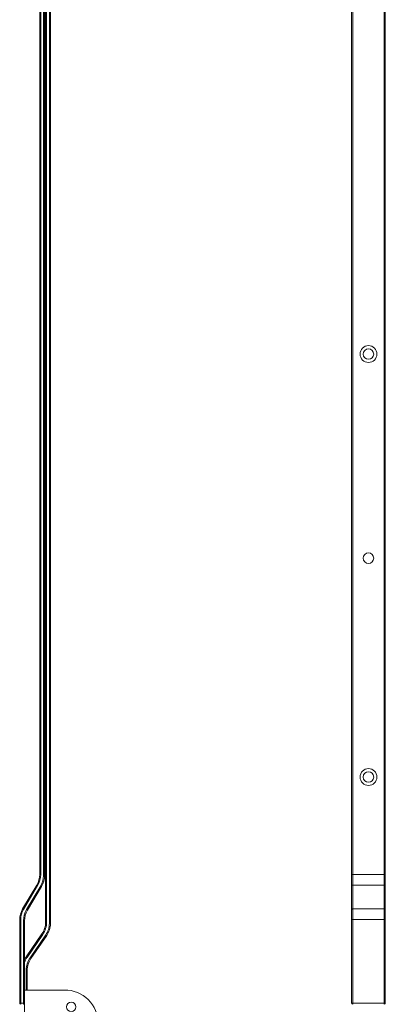
# Model space of a CAD drawing. Units: millimetres. Extents: x 2744 to 3338, y -5 to 415.
# Drawn here: x 2917 to 2952, y 228 to 321 of the extents above; entities that cross this region are included whole.
import ezdxf

# ---------------------------------------------------------------- set-up
doc = ezdxf.new("R2010")
doc.units = ezdxf.units.MM
doc.header["$LTSCALE"] = 19.36
doc.layers.get('0').update_dxf_attribs({"linetype": 'CONTINUOUS'})

msp = doc.modelspace()

# ---------------------------------------------------------------- linework, layer by layer
at = {"color": 7, "linetype": 'Continuous', "lineweight": 0}
for p, q in [((2919.295, 366.48), (2919.295, 240.129)), ((2919.755, 240.003), (2919.755, 366.48)), ((2948.942, 227.88), (2948.942, 366.48)), ((2952.142, 366.48), (2952.142, 227.88)), ((2919.855, 356.88), (2919.855, 235.601)), ((2920.315, 235.458), (2920.315, 356.88)), ((2919.015, 239.108), (2917.676, 236.852)), ((2918.136, 236.726), (2919.475, 238.982)), ((2917.395, 235.831), (2917.395, 227.88)), ((2917.855, 206.455), (2917.855, 235.705)), ((2919.503, 234.468), (2918.007, 232.292)), ((2918.467, 232.149), (2919.963, 234.325)), ((2918.115, 229.13), (2918.115, 231.016)), ((2921.655, 229.13), (2917.855, 229.13))]:
    msp.add_line(p, q, dxfattribs=at)
at = {"color": 9, "linetype": 'Continuous', "lineweight": 0}
for p, q in [((2919.395, 240.129), (2919.395, 366.58)), ((2919.655, 240.003), (2919.655, 366.58)), ((2949.042, 227.782), (2949.042, 366.58)), ((2952.042, 366.58), (2952.042, 227.782)), ((2919.955, 235.601), (2919.955, 356.98)), ((2920.215, 235.458), (2920.215, 356.98)), ((2919.395, 240.129), (2919.295, 240.129)), ((2919.655, 240.003), (2919.755, 240.003)), ((2948.942, 240.129), (2952.142, 240.129)), ((2919.101, 239.057), (2917.762, 236.801)), ((2918.05, 236.777), (2919.389, 239.033)), ((2919.101, 239.057), (2919.015, 239.108)), ((2919.389, 239.033), (2919.475, 238.982)), ((2952.042, 239.108), (2949.042, 239.108)), ((2917.762, 236.801), (2917.676, 236.852)), ((2918.05, 236.777), (2918.136, 236.726)), ((2949.042, 236.852), (2952.042, 236.852)), ((2917.495, 235.831), (2917.395, 235.831)), ((2917.495, 235.831), (2917.495, 227.782)), ((2948.942, 235.831), (2952.142, 235.831)), ((2917.755, 227.782), (2917.755, 235.705)), ((2917.755, 235.705), (2917.855, 235.705)), ((2919.955, 235.601), (2919.855, 235.601)), ((2920.215, 235.458), (2920.315, 235.458)), ((2919.586, 234.412), (2918.09, 232.235)), ((2918.385, 232.206), (2919.881, 234.382)), ((2919.586, 234.412), (2919.503, 234.468)), ((2919.881, 234.382), (2919.963, 234.325)), ((2918.09, 232.235), (2918.007, 232.292)), ((2918.385, 232.206), (2918.467, 232.149)), ((2918.015, 229.13), (2918.015, 231.016)), ((2918.015, 231.016), (2918.115, 231.016)), ((2917.395, 227.88), (2917.855, 227.88)), ((2948.942, 227.88), (2952.142, 227.88))]:
    msp.add_line(p, q, dxfattribs=at)
at = {"color": 7, "linetype": 'Continuous', "lineweight": 0}
for centre, radius in [((2950.542, 289.58), 0.8), ((2950.542, 289.58), 0.5), ((2950.542, 270.18), 0.5), ((2950.542, 249.38), 0.8), ((2950.542, 249.38), 0.5), ((2922.295, 227.53), 0.45)]:
    msp.add_circle(centre, radius, dxfattribs=at)
for centre, radius, start, end in [((2917.295, 240.129), 2, 329.30028, 0), ((2917.755, 240.003), 2, 329.30028, 0), ((2919.395, 235.831), 2, 149.30028, 180), ((2919.855, 235.705), 2, 149.30028, 180), ((2917.855, 235.601), 2, 325.49148, 0), ((2918.315, 235.458), 2, 325.49148, 0), ((2919.655, 231.159), 2, 145.49148, 154.30683), ((2920.115, 231.016), 2, 145.49148, 180), ((2921.705, 225.98), 3.15, 0, 90.90228), ((2917.495, 227.88), 0.1, 180, 260.35279), ((2917.755, 227.88), 0.1, 270, 0), ((2949.042, 227.88), 0.1, 180, 260.35279), ((2952.042, 227.88), 0.1, 280, 0)]:
    msp.add_arc(centre, radius, start, end, dxfattribs=at)
at = {"color": 9, "linetype": 'Continuous', "lineweight": 0}
for centre, radius, start, end in [((2917.295, 240.129), 2.1, 329.30028, 0), ((2917.755, 240.003), 1.9, 329.30028, 0), ((2919.395, 235.831), 1.9, 149.30028, 180), ((2919.855, 235.705), 2.1, 149.30028, 180), ((2917.855, 235.601), 2.1, 325.49148, 0), ((2918.315, 235.458), 1.9, 325.49148, 0), ((2919.655, 231.159), 1.9, 145.49148, 161.39428), ((2920.115, 231.016), 2.1, 145.49148, 180)]:
    msp.add_arc(centre, radius, start, end, dxfattribs=at)
for points, start_tangent, end_tangent in [([(2948.942, 239.057), (2948.955, 239.083), (2948.992, 239.101), (2949.025, 239.107)], (0, 1), (0.995654, 0.093125)), ([(2949.025, 239.107), (2949.042, 239.108)], (0.995654, 0.093125), (1, 0)), ([(2952.059, 239.107), (2952.042, 239.108)], (-0.995652, 0.093147), (-1, 0)), ([(2952.142, 239.057), (2952.129, 239.083), (2952.092, 239.101), (2952.059, 239.107)], (0, 1), (-0.995652, 0.093147)), ([(2948.942, 236.801), (2948.955, 236.827), (2948.992, 236.845), (2949.025, 236.851)], (0, 1), (0.995652, 0.093147)), ([(2949.025, 236.851), (2949.042, 236.852)], (0.995652, 0.093147), (1, 0)), ([(2952.059, 236.851), (2952.042, 236.852)], (-0.995651, 0.093166), (-1, 0)), ([(2952.142, 236.801), (2952.129, 236.827), (2952.092, 236.845), (2952.059, 236.851)], (0, 1), (-0.995651, 0.093166))]:
    msp.add_spline(points, degree=3, dxfattribs=dict(at, start_tangent=start_tangent, end_tangent=end_tangent))

doc.saveas('drawing.dxf')
